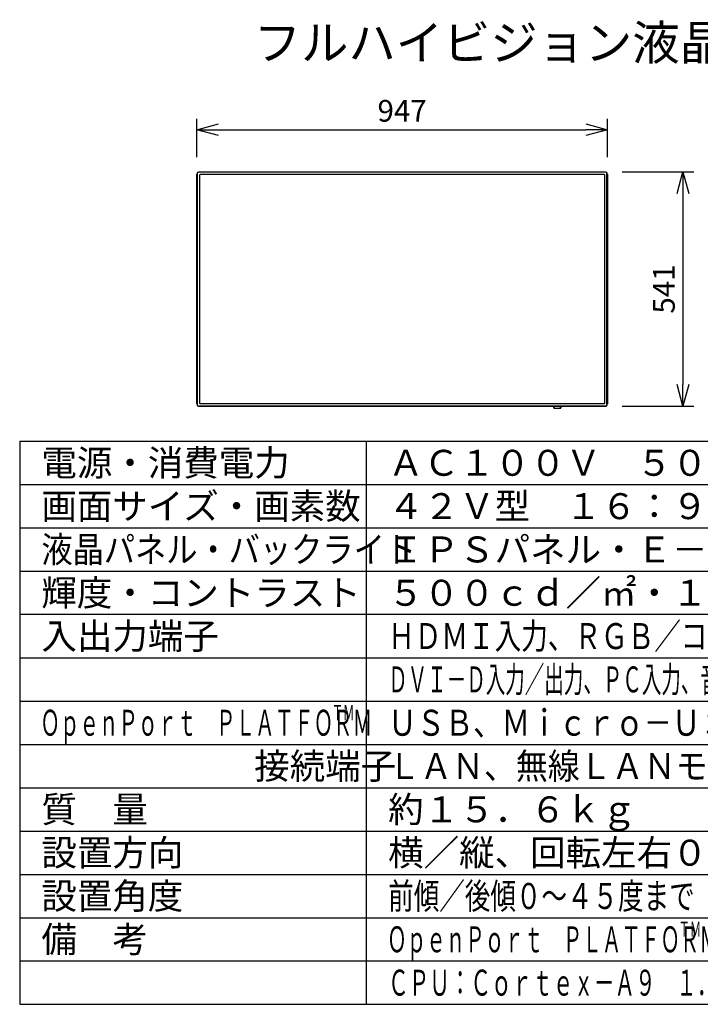
# Model space of a CAD drawing. Units: millimetres. Extents: x 2 to 138, y 257 to 371.
# Drawn here: x 2 to 81, y 257 to 371 of the extents above; entities that cross this region are included whole.
import ezdxf

# ---------------------------------------------------------------- set-up
doc = ezdxf.new("R2010")
doc.units = ezdxf.units.MM
for name, color, linetype in [('GAIKEI', 7, 'Continuous'), ('MOJI1', 2, 'Continuous'), ('SUNPO', 3, 'Continuous'), ('WAKU', 4, 'Continuous')]:
    doc.layers.add(name, color=color, linetype=linetype)
doc.styles.get("Standard").update_dxf_attribs({"font": 'monotxt.shx', "bigfont": 'bigfont.shx'})
doc.styles.add('スタイル1', font='monotxt.shx', dxfattribs={"bigfont": 'extfont2.shx'})
doc.dimstyles.get("Standard").update_dxf_attribs({"dimscale": 0, "dimtxt": 2.5, "dimasz": 2.5, "dimexe": 1.25, "dimexo": 2, "dimtad": 1, "dimdec": 8, "dimtxsty": 'Standard', "dimblk": 'OPEN30', "dimcen": 2.5, "dimadec": 8, "dimazin": 2, "dimtfac": 1, "dimtdec": 8, "dimtmove": 0, "dimatfit": 3, "dimldrblk": 'OPEN30', "dimfxl": 0, "dimfrac": 2, "dimarcsym": 0})

# ---------------------------------------------------------------- blocks, each defined once
blk = doc.blocks.new('_Open30')
at = {"color": 0, "linetype": 'ByBlock', "lineweight": -2}
for p, q in [((-1, 0.268), (0, 0)), ((0, 0), (-1, -0.268)), ((0, 0), (-1, 0))]:
    blk.add_line(p, q, dxfattribs=at)
blk = doc.blocks.new('*D2')
at = {"layer": 'SUNPO', "color": 0, "lineweight": -2, "ltscale": 0.3}
for p, q in [((71.5, 353.08), (79.75, 353.08)), ((78.5, 350.58), (78.5, 328.53)), ((71.5, 326.03), (79.75, 326.03))]:
    blk.add_line(p, q, dxfattribs=at)
at = {"layer": 'SUNPO', "color": 0, "lineweight": -2, "ltscale": 0.3, "xscale": 2.5, "yscale": 2.5, "zscale": 2.5}
for p, rotation in [((78.5, 353.08), 90), ((78.5, 326.03), 270)]:
    blk.add_blockref('_Open30', p, dxfattribs=dict(at, rotation=rotation))
at = {"layer": 'SUNPO', "color": 0, "ltscale": 0.3, "insert": (76.63, 339.56), "char_height": 2.5, "attachment_point": 5, "rotation": 90}
blk.add_mtext('541', dxfattribs=at)
blk = doc.blocks.new('*D3')
at = {"layer": 'SUNPO', "color": 0, "lineweight": -2, "ltscale": 0.3}
for p, q in [((22.44, 354.8), (22.44, 359.19)), ((69.79, 354.8), (69.79, 359.19)), ((24.94, 357.94), (67.29, 357.94))]:
    blk.add_line(p, q, dxfattribs=at)
at = {"layer": 'SUNPO', "color": 0, "lineweight": -2, "ltscale": 0.3, "xscale": 2.5, "yscale": 2.5, "zscale": 2.5, "rotation": 180}
blk.add_blockref('_Open30', (22.44, 357.94), dxfattribs=at)
at = {"layer": 'SUNPO', "color": 0, "lineweight": -2, "ltscale": 0.3, "xscale": 2.5, "yscale": 2.5, "zscale": 2.5}
blk.add_blockref('_Open30', (69.79, 357.94), dxfattribs=at)
at = {"layer": 'SUNPO', "color": 0, "ltscale": 0.3, "insert": (46.11, 359.81), "char_height": 2.5, "attachment_point": 5}
blk.add_mtext('947', dxfattribs=at)

msp = doc.modelspace()

# ---------------------------------------------------------------- linework, layer by layer
at = {"layer": 'GAIKEI'}
for p, q in [((22.43997639, 352.80009556), (22.45748594, 352.80009556)), ((22.43997639, 326.31360273), (22.43997639, 352.80009556)), ((22.45748594, 352.91425779), (22.45748594, 326.1994405)), ((69.62238504, 353.06433961), (22.60756775, 353.06433961)), ((22.72603232, 353.06433961), (22.72603232, 353.08184915)), ((22.72603232, 353.08184915), (69.50392046, 353.08184915)), ((69.50392046, 353.08184915), (69.50392046, 353.06433961)), ((69.77246685, 326.1994405), (69.77246685, 352.91425779)), ((69.78997639, 352.80009556), (69.77246685, 352.80009556)), ((69.78997639, 352.80009556), (69.78997639, 326.31360273)), ((22.43997639, 326.31360273), (22.45748594, 326.31360273)), ((69.78997639, 326.31360273), (69.77246685, 326.31360273)), ((22.60756775, 326.04935869), (69.62238504, 326.04935869)), ((22.72603232, 326.04935869), (22.72603232, 326.03184915)), ((69.50392046, 326.03184915), (22.72603232, 326.03184915)), ((63.61731147, 325.83870632), (63.61056679, 326.03184915)), ((63.6323105, 325.82422187), (64.41967369, 325.82422187)), ((64.4414174, 326.03184915), (64.43467272, 325.83870632)), ((69.50392046, 326.04935869), (69.50392046, 326.03184915))]:
    msp.add_line(p, q, dxfattribs=at)
at = {"layer": 'GAIKEI', "color": 1}
for p, q in [((22.43997639, 352.77508193), (22.45748594, 352.77508193)), ((22.4875023, 352.91425779), (22.45748594, 352.91425779)), ((22.4875023, 352.91425779), (22.4875023, 326.1994405)), ((22.60756775, 353.03432324), (22.60756775, 353.06433961)), ((69.62238504, 353.03432324), (22.60756775, 353.03432324)), ((22.75104596, 353.06433961), (22.75104596, 353.08184915)), ((22.75264683, 352.71915144), (22.75264683, 326.39454686)), ((69.42727869, 352.76917871), (22.8026741, 352.76917871)), ((69.47730596, 326.39454686), (69.47730596, 352.71915144)), ((69.47890683, 353.08184915), (69.47890683, 353.06433961)), ((69.62238504, 353.03432324), (69.62238504, 353.06433961)), ((69.74245049, 352.91425779), (69.77246685, 352.91425779)), ((69.74245049, 326.1994405), (69.74245049, 352.91425779)), ((69.78997639, 352.77508193), (69.77246685, 352.77508193)), ((22.43997639, 326.33861637), (22.45748594, 326.33861637)), ((22.4875023, 326.1994405), (22.45748594, 326.1994405)), ((22.8026741, 326.34451959), (69.42727869, 326.34451959)), ((69.74245049, 326.1994405), (69.77246685, 326.1994405)), ((69.78997639, 326.33861637), (69.77246685, 326.33861637)), ((22.60756775, 326.07937506), (22.60756775, 326.04935869)), ((22.60756775, 326.07937506), (69.62238504, 326.07937506)), ((22.75104596, 326.04935869), (22.75104596, 326.03184915)), ((63.6323105, 325.82861767), (64.41967369, 325.82861767)), ((63.6557903, 325.82422187), (63.6557903, 326.03184915)), ((64.39619389, 325.82422187), (64.39619389, 326.03184915)), ((64.41967369, 325.82422187), (64.41967369, 325.82861767)), ((69.47890683, 326.04935869), (69.47890683, 326.03184915)), ((69.62238504, 326.07937506), (69.62238504, 326.04935869))]:
    msp.add_line(p, q, dxfattribs=at)
at = {"layer": 'GAIKEI', "color": 4}
msp.add_line((63.6323105, 325.82861767), (63.6323105, 325.82422187), dxfattribs=at)
at = {"layer": 'GAIKEI', "color": 1}
for points in [[(63.61731144, 325.83870628), (63.61731619, 325.83859883), (63.61732249, 325.83849145), (63.61733035, 325.83838417), (63.61733978, 325.838277), (63.61735078, 325.83816998), (63.61736337, 325.83806314), (63.61737755, 325.8379565), (63.6173933, 325.83785009), (63.6174106, 325.83774392), (63.61742943, 325.83763801), (63.61744975, 325.83753237), (63.61747153, 325.83742703), (63.61749476, 325.837322), (63.61751942, 325.8372173), (63.61754548, 325.83711294), (63.61757293, 325.83700893), (63.61760177, 325.8369053), (63.61763197, 325.83680206), (63.61766352, 325.83669923), (63.61769641, 325.83659682), (63.61773062, 325.83649484), (63.61776613, 325.83639331), (63.61780294, 325.83629223), (63.61784102, 325.83619164), (63.61788037, 325.83609153), (63.61792096, 325.83599192), (63.6179628, 325.83589282), (63.61800585, 325.83579425), (63.61805012, 325.83569622), (63.61809559, 325.83559874), (63.61814225, 325.83550183), (63.61819009, 325.83540549), (63.61823909, 325.83530974), (63.61828926, 325.83521459), (63.61834058, 325.83512006), (63.61839305, 325.83502617), (63.61844665, 325.83493291), (63.61850138, 325.83484032), (63.61855723, 325.83474839), (63.61861418, 325.83465714), (63.61867221, 325.83456658), (63.61873132, 325.83447672), (63.61879148, 325.83438756), (63.61885269, 325.83429911), (63.61891492, 325.83421138), (63.61897816, 325.83412438), (63.61904239, 325.83403811), (63.61910759, 325.83395256), (63.61917375, 325.83386775), (63.61924084, 325.83378368), (63.61930885, 325.83370036), (63.61937775, 325.83361777), (63.61944754, 325.83353593), (63.6195182, 325.83345484), (63.6195897, 325.8333745), (63.61966204, 325.8332949), (63.61973519, 325.83321606), (63.61980914, 325.83313796), (63.61988388, 325.83306061), (63.61995938, 325.83298402), (63.62003563, 325.83290817), (63.62011262, 325.83283306), (63.62019033, 325.8327587), (63.62026874, 325.83268509), (63.62034783, 325.83261221), (63.62042761, 325.83254008), (63.62050804, 325.83246868), (63.62058912, 325.83239802), (63.62067084, 325.83232809), (63.62075317, 325.83225889), (63.6208361, 325.83219042), (63.62091963, 325.83212267), (63.62100374, 325.83205564), (63.62108841, 325.83198933), (63.62117364, 325.83192373), (63.62125941, 325.83185885), (63.62134571, 325.83179467), (63.62143253, 325.83173119), (63.62151985, 325.83166842), (63.62160768, 325.83160634), (63.62169598, 325.83154495), (63.62178476, 325.83148425), (63.62187401, 325.83142424), (63.62196372, 325.83136492), (63.62205387, 325.83130629), (63.62214447, 325.83124833), (63.6222355, 325.83119107), (63.62232696, 325.83113448), (63.62241883, 325.83107857), (63.62251112, 325.83102335), (63.6226038, 325.83096881), (63.62269689, 325.83091495), (63.62279037, 325.83086176), (63.62288422, 325.83080926), (63.62297846, 325.83075743), (63.62307306, 325.83070628), (63.62316802, 325.8306558), (63.62326334, 325.83060599), (63.623359, 325.83055686), (63.62345501, 325.83050839), (63.62355135, 325.8304606), (63.62364801, 325.83041346), (63.623745, 325.83036699), (63.6238423, 325.83032119), (63.62393991, 325.83027604), (63.62403782, 325.83023155), (63.62413603, 325.83018771), (63.62423452, 325.83014453), (63.6243333, 325.830102), (63.62443235, 325.83006011), (63.62453167, 325.83001888), (63.62463126, 325.82997828), (63.62473111, 325.82993833), (63.62483121, 325.82989902), (63.62493156, 325.82986034), (63.62503215, 325.82982229), (63.62513297, 325.82978488), (63.62523403, 325.8297481), (63.62533531, 325.82971194), (63.62543681, 325.8296764), (63.62553853, 325.82964149), (63.62564046, 325.82960719), (63.62574259, 325.82957351), (63.62584492, 325.82954044), (63.62594745, 325.82950798), (63.62605017, 325.82947613), (63.62615307, 325.82944488), (63.62625615, 325.82941423), (63.62635941, 325.82938418), (63.62646284, 325.82935473), (63.62656644, 325.82932587), (63.6266702, 325.8292976), (63.62677412, 325.82926992), (63.6268782, 325.82924283), (63.62698242, 325.82921633), (63.62708679, 325.82919042), (63.62719131, 325.82916508), (63.62729597, 325.82914034), (63.62740076, 325.82911617), (63.62750568, 325.82909258), (63.62761074, 325.82906958), (63.62771591, 325.82904716), (63.62782121, 325.82902531), (63.62792663, 325.82900405), (63.62803217, 325.82898336), (63.62813781, 325.82896325), (63.62824356, 325.82894371), (63.62834942, 325.82892475), (63.62845538, 325.82890636), (63.62856143, 325.82888854), (63.62866758, 325.82887129), (63.62877382, 325.82885461), (63.62888015, 325.82883851), (63.62898656, 325.82882297), (63.62909306, 325.82880799), (63.62919963, 325.82879359), (63.62930628, 325.82877974), (63.629413, 325.82876647), (63.62951978, 325.82875375), (63.62962664, 325.8287416), (63.62973355, 325.82873001), (63.62984053, 325.82871898), (63.62994756, 325.8287085), (63.63005464, 325.82869859), (63.63016177, 325.82868923), (63.63026895, 325.82868043), (63.63037618, 325.82867219), (63.63048344, 325.82866449), (63.63059075, 325.82865736), (63.63069809, 325.82865077), (63.63080546, 325.82864474), (63.63091286, 325.82863926), (63.63102029, 325.82863433), (63.63112774, 325.82862995), (63.63123521, 325.82862613), (63.63134271, 325.82862284), (63.63145021, 325.8286201), (63.63155773, 325.8286179), (63.63166526, 325.82861624), (63.6317728, 325.82861512), (63.63188034, 325.82861454), (63.63198788, 325.8286145), (63.63209542, 325.828615), (63.63220296, 325.82861606), (63.63231048, 325.82861767)], [(64.41967368, 325.82861767), (64.41978121, 325.82861606), (64.41988874, 325.828615), (64.41999628, 325.8286145), (64.42010383, 325.82861454), (64.42021137, 325.82861512), (64.4203189, 325.82861624), (64.42042643, 325.8286179), (64.42053395, 325.8286201), (64.42064146, 325.82862284), (64.42074895, 325.82862613), (64.42085642, 325.82862995), (64.42096387, 325.82863433), (64.4210713, 325.82863926), (64.4211787, 325.82864474), (64.42128608, 325.82865077), (64.42139342, 325.82865736), (64.42150072, 325.82866449), (64.42160799, 325.82867219), (64.42171521, 325.82868043), (64.42182239, 325.82868923), (64.42192953, 325.82869859), (64.42203661, 325.8287085), (64.42214364, 325.82871898), (64.42225061, 325.82873001), (64.42235753, 325.8287416), (64.42246438, 325.82875375), (64.42257117, 325.82876646), (64.42267789, 325.82877974), (64.42278453, 325.82879358), (64.42289111, 325.82880799), (64.4229976, 325.82882296), (64.42310401, 325.8288385), (64.42321034, 325.82885461), (64.42331658, 325.82887129), (64.42342273, 325.82888854), (64.42352879, 325.82890635), (64.42363475, 325.82892474), (64.4237406, 325.82894371), (64.42384636, 325.82896325), (64.423952, 325.82898336), (64.42405753, 325.82900405), (64.42416295, 325.82902531), (64.42426825, 325.82904716), (64.42437343, 325.82906958), (64.42447848, 325.82909258), (64.42458341, 325.82911617), (64.4246882, 325.82914033), (64.42479286, 325.82916508), (64.42489737, 325.82919041), (64.42500174, 325.82921633), (64.42510597, 325.82924283), (64.42521004, 325.82926992), (64.42531396, 325.8292976), (64.42541772, 325.82932587), (64.42552132, 325.82935473), (64.42562475, 325.82938418), (64.42572801, 325.82941423), (64.4258311, 325.82944487), (64.425934, 325.82947612), (64.42603672, 325.82950797), (64.42613924, 325.82954043), (64.42624158, 325.8295735), (64.42634371, 325.82960718), (64.42644564, 325.82964148), (64.42654735, 325.8296764), (64.42664886, 325.82971193), (64.42675014, 325.82974809), (64.42685119, 325.82978488), (64.42695202, 325.82982229), (64.42705261, 325.82986033), (64.42715296, 325.82989901), (64.42725306, 325.82993833), (64.4273529, 325.82997828), (64.42745249, 325.83001887), (64.42755182, 325.83006011), (64.42765087, 325.83010199), (64.42774965, 325.83014452), (64.42784814, 325.83018771), (64.42794635, 325.83023154), (64.42804426, 325.83027603), (64.42814186, 325.83032118), (64.42823917, 325.83036699), (64.42833615, 325.83041346), (64.42843282, 325.83046059), (64.42852916, 325.83050839), (64.42862516, 325.83055686), (64.42872083, 325.83060599), (64.42881614, 325.8306558), (64.42891111, 325.83070628), (64.42900571, 325.83075743), (64.42909994, 325.83080926), (64.4291938, 325.83086176), (64.42928728, 325.83091494), (64.42938036, 325.83096881), (64.42947305, 325.83102335), (64.42956533, 325.83107857), (64.42965721, 325.83113448), (64.42974866, 325.83119106), (64.42983969, 325.83124833), (64.42993029, 325.83130628), (64.43002045, 325.83136492), (64.43011015, 325.83142424), (64.4301994, 325.83148425), (64.43028818, 325.83154495), (64.43037649, 325.83160634), (64.43046431, 325.83166842), (64.43055164, 325.83173119), (64.43063846, 325.83179467), (64.43072476, 325.83185884), (64.43081053, 325.83192373), (64.43089575, 325.83198933), (64.43098043, 325.83205564), (64.43106454, 325.83212267), (64.43114806, 325.83219042), (64.431231, 325.83225889), (64.43131333, 325.83232809), (64.43139504, 325.83239802), (64.43147612, 325.83246868), (64.43155656, 325.83254008), (64.43163633, 325.83261221), (64.43171543, 325.83268509), (64.43179384, 325.8327587), (64.43187154, 325.83283306), (64.43194853, 325.83290817), (64.43202478, 325.83298402), (64.43210029, 325.83306061), (64.43217502, 325.83313796), (64.43224897, 325.83321606), (64.43232212, 325.8332949), (64.43239446, 325.8333745), (64.43246597, 325.83345484), (64.43253662, 325.83353593), (64.43260641, 325.83361777), (64.43267532, 325.83370036), (64.43274333, 325.83378368), (64.43281041, 325.83386775), (64.43287657, 325.83395256), (64.43294177, 325.83403811), (64.433006, 325.83412438), (64.43306924, 325.83421138), (64.43313147, 325.83429911), (64.43319268, 325.83438756), (64.43325284, 325.83447672), (64.43331195, 325.83456658), (64.43336998, 325.83465714), (64.43342693, 325.83474839), (64.43348278, 325.83484032), (64.43353751, 325.83493291), (64.43359111, 325.83502617), (64.43364358, 325.83512006), (64.4336949, 325.83521459), (64.43374507, 325.83530974), (64.43379408, 325.83540549), (64.43384192, 325.83550183), (64.43388857, 325.83559874), (64.43393404, 325.83569622), (64.43397831, 325.83579425), (64.43402137, 325.83589282), (64.4340632, 325.83599192), (64.43410379, 325.83609153), (64.43414314, 325.83619164), (64.43418122, 325.83629223), (64.43421803, 325.83639331), (64.43425355, 325.83649484), (64.43428775, 325.83659682), (64.43432064, 325.83669923), (64.43435219, 325.83680206), (64.43438239, 325.8369053), (64.43441123, 325.83700893), (64.43443869, 325.83711294), (64.43446475, 325.8372173), (64.4344894, 325.837322), (64.43451263, 325.83742703), (64.43453442, 325.83753237), (64.43455474, 325.83763801), (64.43457356, 325.83774392), (64.43459086, 325.83785009), (64.43460662, 325.8379565), (64.4346208, 325.83806314), (64.43463339, 325.83816998), (64.43464439, 325.838277), (64.43465381, 325.83838417), (64.43466167, 325.83849145), (64.43466797, 325.83859883), (64.43467272, 325.83870628)]]:
    msp.add_lwpolyline(points, dxfattribs=at)
at = {"layer": 'GAIKEI'}
for centre, radius, start, end in [((22.60756775, 352.91425779), 0.15008181, 90, 180), ((69.62238504, 352.91425779), 0.15008181, 0, 90), ((22.60756775, 326.1994405), 0.15008181, 180, 270), ((69.62238504, 326.1994405), 0.15008181, 270, 0), ((63.6323105, 325.83923005), 0.01500818, 182, 270), ((64.41967369, 325.83923005), 0.01500818, 270, 358)]:
    msp.add_arc(centre, radius, start, end, dxfattribs=at)
at = {"layer": 'GAIKEI', "color": 1}
for centre, radius, start, end in [((22.60756775, 352.91425779), 0.12006545, 90, 180), ((22.8026741, 352.71915144), 0.05002727, 90, 180), ((69.42727869, 352.71915144), 0.05002727, 0, 90), ((69.62238504, 352.91425779), 0.12006545, 0, 90), ((22.60756775, 326.1994405), 0.12006545, 180, 270), ((22.8026741, 326.39454686), 0.05002727, 180, 270), ((69.42727869, 326.39454686), 0.05002727, 270, 0), ((69.62238504, 326.1994405), 0.12006545, 270, 0)]:
    msp.add_arc(centre, radius, start, end, dxfattribs=at)
at = {"layer": 'WAKU'}
for p, q in [((2, 322), (127, 322)), ((2, 322), (2, 257)), ((42, 257), (42, 322)), ((2, 257), (127, 257))]:
    msp.add_line(p, q, dxfattribs=at)
at = {"layer": 'WAKU', "color": 1}
for p, q in [((2, 317), (127, 317)), ((2, 312), (127, 312)), ((2, 307), (127, 307)), ((127, 302), (2, 302)), ((2, 297), (127, 297)), ((2, 292), (127, 292)), ((2, 287), (127, 287)), ((2, 282), (127, 282)), ((2, 277), (127, 277)), ((2, 272), (127, 272)), ((2, 267), (127, 267)), ((2, 262), (127, 262))]:
    msp.add_line(p, q, dxfattribs=at)

# ---------------------------------------------------------------- texts
at = {"layer": 'MOJI1'}
for s, height, p in [('フルハイビジョン液晶ディスプレイ', 4, (29, 366)), ('電源・消費電力', 3, (4.5, 318)), ('ＡＣ１００Ｖ\u3000５０Ｈｚ／６０Ｈｚ\u3000１５５Ｗ', 3, (44.5, 318)), ('画面サイズ・画素数', 3, (4.5, 313)), ('４２Ｖ型\u3000１６：９\u3000１９２０×１０８０画素', 3, (44.5, 313)), ('ＩＰＳパネル・Ｅ－ＬＥＤ', 3, (44.5, 308)), ('輝度・コントラスト', 3, (4.5, 303)), ('入出力端子', 3, (4.5, 298)), ('\u3000\u3000\u3000\u3000\u3000\u3000接続端子', 3, (4.5, 283)), ('質\u3000量', 3, (4.5, 278)), ('約１５．６ｋｇ', 3, (44.5, 278)), ('設置方向', 3, (4.5, 273)), ('横／縦、回転左右０～４５度（横縦設置時共用）', 3, (44.5, 273)), ('設置角度', 3, (4.5, 268)), ('備\u3000考', 3, (4.5, 263))]:
    msp.add_text(s, height=height, dxfattribs=at).set_placement(p)
for s, height, width, p in [('液晶パネル・バックライト', 3, 0.88, (4.5, 308)), ('ＨＤＭＩ入力、ＲＧＢ／コンポーネント入力、ビデオ入力、ＵＳＢ、', 3, 0.75, (44.5, 298)), ('ＤＶＩ－Ｄ入力／出力、ＰＣ入力、音声入力／出力、シリアル入力／出力、ＩＲ入力／出力', 3, 0.55, (44.5, 293)), ('ＯｐｅｎＰｏｒｔ\u3000ＰＬＡＴＦＯＲＭ', 3, 0.55, (4.39, 288)), ('ＴＭ', 1.74999, 0.55, (37.9858337, 289.791665)), ('ＵＳＢ、Ｍｉｃｒｏ－ＵＳＢ、ｍｉｃｒｏＳＤカードスロット、', 3, 0.8, (44.5, 288)), ('ＬＡＮ、無線ＬＡＮモジュール', 3, 0.9, (44.5, 283)), ('前傾／後傾０～４５度まで（横縦設置時共用／回転は垂直設置時のみ）', 3, 0.72, (44.5, 268)), ('ＯｐｅｎＰｏｒｔ\u3000ＰＬＡＴＦＯＲＭ', 3, 0.55, (44.39, 262.99999607)), ('ＴＭ', 1.74999, 0.55, (77.9858337, 264.79166107)), ('ＣＰＵ：Ｃｏｒｔｅｘ－Ａ９\u3000１．０ＧＨｚ、メモリー：１ＧＢ、ストレージ：８ＧＢ）', 3, 0.58, (44.5, 258))]:
    msp.add_text(s, height=height, dxfattribs=dict(at, width=width)).set_placement(p)
at = {"layer": 'MOJI1', "style": 'スタイル1'}
msp.add_text('５００ｃｄ／㎡・１３００：１', height=3, dxfattribs=at).set_placement((44.5, 303))

# ---------------------------------------------------------------- dimensions: what is measured, and where the dimension line sits
at = {"layer": 'SUNPO', "ltscale": 0.3}
dim = msp.add_linear_dim(base=(69.78997639, 357.93821979), p1=(22.43997639, 352.80009556), p2=(69.78997639, 352.80009556), text='947', dimstyle='Standard', override={"dimscale": 1}, dxfattribs=at)
dim.commit()
dim.dimension.update_dxf_attribs({"geometry": '*D3', "text_midpoint": (46.11497639, 357.93821979), "dimtype": 128})
dim = msp.add_linear_dim(base=(78.50496794, 326.03184915), p1=(69.50392046, 353.08184915), p2=(69.50392046, 326.03184915), angle=90, text='541', dimstyle='Standard', override={"dimscale": 1}, dxfattribs=at)
dim.commit()
dim.dimension.update_dxf_attribs({"geometry": '*D2', "text_midpoint": (76.62996794, 339.55684915)})

doc.saveas('drawing.dxf')
